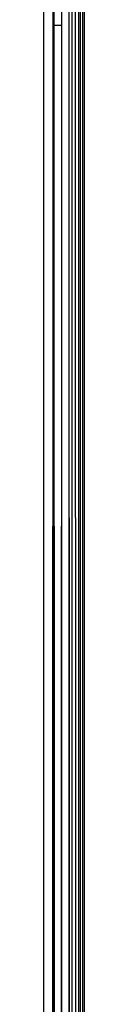
# Model space of a CAD drawing. Units: millimetres. Extents: x -4534 to 372784, y -3372 to 3934.
# Drawn here: x 1355 to 1356, y 2355 to 2392 of the extents above; entities that cross this region are included whole.
import ezdxf

# ---------------------------------------------------------------- set-up
doc = ezdxf.new("R2010")
doc.units = ezdxf.units.MM
doc.layers.add('Toestel 2D', color=7, linetype='Continuous', lineweight=20)
doc.layers.add('VP-EQ', color=7, linetype='Continuous', true_color=0x8a3492, plot=False)

# ---------------------------------------------------------------- blocks, each defined once
blk = doc.blocks.new('RB2855')
at = {"layer": 'VP-EQ', "color": 0}
for p, q in [((143.7301, -25.2362), (143.7301, 53.9126)), ((143.7635, 53.9126), (143.7635, 53.8505)), ((143.7689, 53.8505), (143.7689, 53.9126)), ((143.7952, 53.9126), (143.7952, 53.8505)), ((143.8236, 53.9126), (143.8051, -25.2362)), ((143.8236, 53.9126), (143.8362, -25.2362)), ((143.8355, 49.9108), (143.8355, 53.9126)), ((143.8474, 53.9126), (143.8537, 14.3374)), ((143.8593, 53.9126), (143.8595, 31.5195)), ((143.8652, 53.9126), (143.875, -25.2362)), ((143.8745, 53.9126), (143.8745, 45.0904)), ((143.8801, 53.9126), (143.8801, -25.2362)), ((143.7635, 53.8505), (143.7301, -25.2362)), ((143.7635, 53.8505), (143.7689, 53.8505)), ((143.7635, 53.8505), (143.7662, 14.3362)), ((143.7662, 14.3362), (143.7689, 53.8505)), ((143.7689, 53.8505), (143.7952, 53.8505)), ((143.782, 14.3386), (143.7689, 53.8505)), ((143.7952, 53.8505), (143.782, 14.3386)), ((143.7952, 53.8505), (143.8051, -25.2362))]:
    blk.add_line(p, q, dxfattribs=at)
blk = doc.blocks.new('VPL-12-WP2855')
at = {"layer": 'Toestel 2D', "color": 0, "xscale": 10, "yscale": 10, "zscale": 10}
blk.add_blockref('RB2855', (-82.733, 1853.117), dxfattribs=at)

msp = doc.modelspace()

# ---------------------------------------------------------------- block references
msp.add_blockref('VPL-12-WP2855', (0, 0))

doc.saveas('drawing.dxf')
